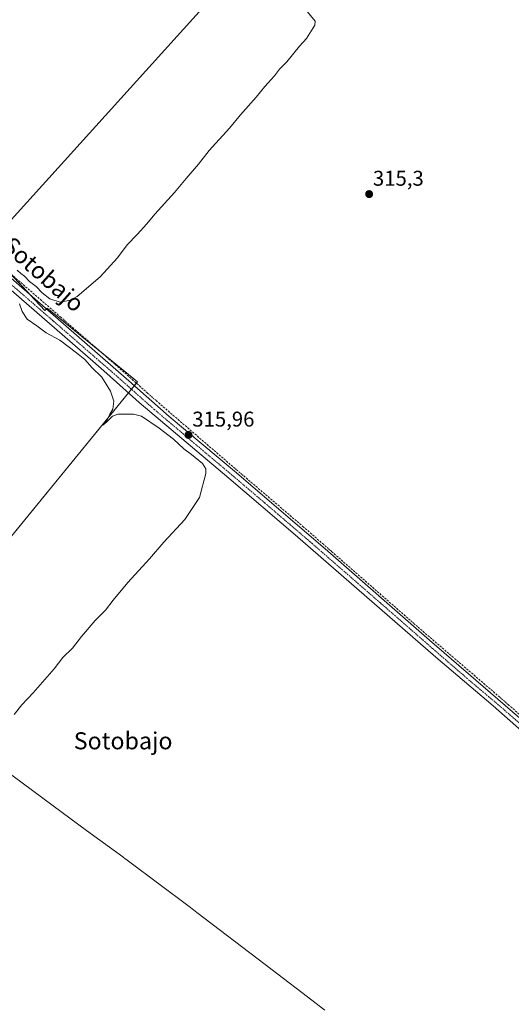
# Model space of a CAD drawing. Units: metres. Extents: x 614918 to 618388, y 4690051 to 4692422.
# Drawn here: x 617275 to 617505, y 4690726 to 4691188 of the extents above; entities that cross this region are included whole.
import ezdxf
from ezdxf.enums import TextEntityAlignment as Align

# ---------------------------------------------------------------- set-up
doc = ezdxf.new("R2010")
doc.units = ezdxf.units.M
doc.header["$MEASUREMENT"] = 0
doc.linetypes.add('TRAZO_Y_PUNTO', pattern=[1, 0.5, -0.25, 0, -0.25])
doc.linetypes.add('TRAZOSX2', pattern=[1.5, 1, -0.5])
for name, color, linetype, lineweight in [('Camino', 19, 'Continuous', 0), ('Camino Cxs', 19, 'Continuous', 0), ('Camino eje', 39, 'TRAZO_Y_PUNTO', 13), ('Carátula', 7, 'Continuous', 5), ('Corriente artificial lineal', 5, 'TRAZOSX2', 13), ('Corriente artificial lineal oculto', 135, 'TRAZO_Y_PUNTO', 13), ('Cultivos herbáceos CxS', 92, 'Continuous', 0), ('Curva de nivel normal', 36, 'Continuous', 0), ('Entidad de ámbito territorial', 19, 'Continuous', 0), ('Entidad de ámbito territorial CxS', 92, 'Continuous', 0), ('Municipio', 9, 'Continuous', 13), ('Municipio CxS', 142, 'Continuous', 0), ('Punto de cota en terreno', 7, 'Continuous', 0), ('Rótulo de punto de cota en terreno', 19, 'Continuous', 0), ('Texto cartográfico', 19, 'Continuous', 0)]:
    doc.layers.add(name, color=color, linetype=linetype, lineweight=lineweight)
doc.styles.add('Arial', font='txt', dxfattribs={"height": 0.2})

# ---------------------------------------------------------------- blocks, each defined once
blk = doc.blocks.new('*U172')
at = {"layer": 'Curva de nivel normal', "color": 36, "linetype": 'Continuous', "lineweight": 0}
for points in [[(617272.19, 4690862.14, 315), (617275.8, 4690866.76, 315), (617281.05, 4690872.26, 315), (617286.52, 4690878.66, 315), (617291.02, 4690883.52, 315), (617295.08, 4690888.86, 315), (617299.54, 4690893.35, 315), (617303.84, 4690898.84, 315), (617310.27, 4690906.34, 315), (617315.04, 4690911.18, 315), (617318.58, 4690915.85, 315), (617325.53, 4690924.07, 315), (617335.69, 4690935.19, 315), (617342.45, 4690943.09, 315), (617352.22, 4690953.69, 315), (617359.13, 4690964.02, 315), (617362.12, 4690975.24, 315), (617362.15, 4690977.41, 315), (617360.58, 4690980.02, 315), (617355.44, 4690984.17, 315), (617351.76, 4690986.82, 315), (617346.95, 4690991.34, 315), (617340.19, 4690996.59, 315), (617331.96, 4691002.18, 315), (617328.17, 4691003.16, 315), (617320.84, 4691003.13, 315), (617318.41, 4691002.19, 315), (617315.62, 4690999.61, 315), (617313.85, 4690997.96, 315), (617315.95, 4691000.79, 315), (617317.15, 4691003.18, 315), (617318.49, 4691005.51, 315), (617319, 4691009.18, 315), (617317.4, 4691013.86, 315), (617313.28, 4691020.52, 315), (617308.88, 4691024.93, 315), (617305.37, 4691028.75, 315), (617301.47, 4691031.85, 315), (617293.57, 4691037.95, 315), (617287.29, 4691041.25, 315), (617282.84, 4691044.53, 315), (617278.24, 4691047.77, 315), (617275.96, 4691051.28, 315), (617274.72, 4691055, 315)], [(617273.66, 4691070.71, 315), (617275.32, 4691069.22, 315), (617277.12, 4691067.91, 315), (617279.37, 4691065.36, 315), (617282.47, 4691062.99, 315), (617285.35, 4691060.08, 315), (617289.01, 4691057.2, 315), (617293.76, 4691055.66, 315), (617298.67, 4691056.64, 315), (617301.79, 4691058.3, 315), (617312.5, 4691067.64, 315), (617320.66, 4691076.57, 315), (617325.3, 4691082.56, 315), (617329.99, 4691087.44, 315), (617334.51, 4691092.5, 315), (617338.18, 4691097.08, 315), (617347.46, 4691107.12, 315), (617352.86, 4691113.74, 315), (617358.66, 4691120.5, 315), (617363.67, 4691126.83, 315), (617373.23, 4691137.38, 315), (617378.44, 4691143.69, 315), (617385.78, 4691151.94, 315), (617389.78, 4691156.98, 315), (617394.35, 4691161.93, 315), (617396.77, 4691165.04, 315), (617400.09, 4691168.49, 315), (617406.09, 4691175.83, 315), (617409.32, 4691179.42, 315), (617413.34, 4691185.8, 315), (617413.38, 4691187.57, 315), (617409.08, 4691192.95, 315)]]:
    blk.add_polyline3d(points, dxfattribs=at)
blk = doc.blocks.new('5PATER')
at = {"layer": 'Carátula', "linetype": 'Continuous', "lineweight": 5}
h = blk.add_hatch(color=250, dxfattribs=at)
edge = h.paths.add_edge_path()
edge.add_ellipse((0, 0.01), major_axis=(-1.33, -1.34), ratio=0.999422, start_angle=0, end_angle=360)
blk = doc.blocks.new('*U184')
at = {"layer": 'Camino Cxs', "color": 19, "linetype": 'Continuous', "lineweight": 0}
for points in [[(617519.5, 4690846.4, 316.43), (617497.02, 4690866.25, 316.43), (617470.05, 4690889.1, 316.41), (617404.03, 4690946.57, 315.97), (617372.86, 4690973.07, 316.06), (617330.85, 4691008.63, 315.75), (617315.73, 4691022.2, 315.52), (617309.11, 4691027.94, 315.29), (617251.52, 4691077.9, 315.11)], [(617235.08, 4691097.93, 315.22), (617326.08, 4691018.83, 315.72), (617345.01, 4691002.09, 315.74), (617375.61, 4690976.33, 316.11), (617418.08, 4690939.91, 316.35), (617467.02, 4690897.13, 316.52), (617499.15, 4690869.34, 316.66), (617522.18, 4690849.49, 316.56)]]:
    blk.add_polyline3d(points, dxfattribs=at)

msp = doc.modelspace()

# ---------------------------------------------------------------- linework, layer by layer
at = {"layer": 'Camino', "color": 19, "linetype": 'Continuous', "lineweight": 0}
for points in [[(617235.08, 4691097.93, 315.22), (617326.08, 4691018.83, 315.72), (617345.01, 4691002.09, 315.74), (617375.61, 4690976.33, 316.11), (617418.08, 4690939.91, 316.35), (617467.02, 4690897.13, 316.52), (617499.15, 4690869.34, 316.66), (617522.18, 4690849.49, 316.56)], [(617642.02, 4690740.65, 317.28), (617636.68, 4690743.42, 317.25), (617634.86, 4690744.7, 317.11), (617631.3, 4690748.27, 317.19), (617613.25, 4690764.47, 316.87), (617592.98, 4690782.02, 316.63), (617545.61, 4690823.94, 316.55), (617519.5, 4690846.4, 316.43), (617497.02, 4690866.25, 316.43), (617470.05, 4690889.1, 316.41), (617404.03, 4690946.57, 315.97), (617372.86, 4690973.07, 316.06), (617330.85, 4691008.63, 315.75), (617315.73, 4691022.2, 315.52), (617309.11, 4691027.94, 315.29), (617251.52, 4691077.9, 315.11)]]:
    msp.add_polyline3d(points, dxfattribs=at)
at = {"layer": 'Camino eje', "color": 39, "linetype": 'TRAZO_Y_PUNTO', "lineweight": 13}
msp.add_polyline3d([(617261.79, 4691071.85, 315.33), (617290.58, 4691046.87, 315.61), (617309.07, 4691030.8, 315.47), (617312.38, 4691027.93, 315.61), (617320.91, 4691020.52, 315.71), (617328.47, 4691013.73, 315.8), (617337.93, 4691005.36, 315.69), (617358.94, 4690987.58, 315.81), (617374.24, 4690974.7, 316.12), (617389.82, 4690961.45, 316.04), (617411.06, 4690943.24, 316.25), (617444.07, 4690914.51, 316.44), (617468.54, 4690893.12, 316.56), (617484.6, 4690879.22, 316.43), (617498.09, 4690867.8, 316.61), (617509.6, 4690857.87, 316.57)], dxfattribs=at)
at = {"layer": 'Corriente artificial lineal', "color": 5, "linetype": 'TRAZOSX2', "lineweight": 13}
for points in [[(617294.2, 4691048.53, 315.77), (617256.9, 4691080.91, 315.53), (617252.94, 4691084.35, 315.41), (617216, 4691116.85, 315.35), (617212.08, 4691120.27, 315.14), (617174.77, 4691152.31, 315.16), (617170.94, 4691155.66, 314.95), (617133.92, 4691188.02, 314.87)], [(617334.96, 4691012.89, 315.98), (617319.53, 4691026.54, 315.57), (617297.84, 4691045.37, 315.71)], [(617375.9, 4690977.57, 316.07), (617338.61, 4691009.66, 315.85)], [(617417.45, 4690941.9, 316.28), (617408.04, 4690950.14, 316.16), (617379.71, 4690974.32, 316.12)], [(617458.02, 4690906.4, 316.54), (617421.03, 4690938.76, 316.43)], [(617500.03, 4690870.29, 316.64), (617462.07, 4690902.85, 316.68)], [(617503.92, 4690866.91, 316.66), (617551.04, 4690825.93, 316.57), (617583.56, 4690797.19, 316.65), (617613.36, 4690771.45, 316.85), (617633.7, 4690753.32, 317.53)]]:
    msp.add_polyline3d(points, dxfattribs=at)
at = {"layer": 'Corriente artificial lineal oculto', "color": 135, "linetype": 'TRAZO_Y_PUNTO', "lineweight": 13}
for points in [[(617297.84, 4691045.37, 315.71), (617294.2, 4691048.53, 315.77)], [(617338.61, 4691009.66, 315.85), (617334.96, 4691012.89, 315.98)], [(617379.71, 4690974.32, 316.12), (617375.9, 4690977.57, 316.07)], [(617421.03, 4690938.76, 316.43), (617417.45, 4690941.9, 316.28)], [(617462.07, 4690902.85, 316.68), (617458.02, 4690906.4, 316.54)], [(617503.92, 4690866.91, 316.66), (617500.03, 4690870.29, 316.64)]]:
    msp.add_polyline3d(points, dxfattribs=at)
at = {"layer": 'Cultivos herbáceos CxS', "color": 92, "linetype": 'Continuous', "lineweight": 0}
for points in [[(616900.74, 4691045.45, 314.77), (617080.99, 4690607.02, 315.15), (617106.57, 4690607.77, 315.66), (617107.95, 4690607.81, 315.65), (617005.88, 4691029.18, 313.53), (617038.14, 4691013.9, 313.58), (617154.03, 4690925.46, 313.97), (617165.14, 4690904.3, 315.73), (617213.03, 4690875.15, 315.67), (617325.8, 4691013.16, 315.67), (617327.2, 4691014.87, 315.75), (617328.61, 4691016.6, 315.7), (617329.52, 4691017.71, 315.62), (617330.03, 4691018.34, 315.56), (617311.69, 4691033.35, 315.49), (617287.73, 4691052.95, 315.45), (617287.34, 4691052.5, 315.48), (617286.67, 4691051.74, 315.53), (617279.68, 4691059.16, 315.44), (617269.54, 4691069.94, 315.26), (617258.84, 4691081.3, 315.37), (617385.49, 4691221.38, 315.33), (617207.93, 4691378.95, 315.14), (617277.58, 4691453.97, 315.17)], [(617213.03, 4690875.15, 315.67), (617330.03, 4691018.34, 315.56), (617287.73, 4691052.95, 315.45), (617286.67, 4691051.74, 315.53), (617258.85, 4691081.3, 315.37), (617385.49, 4691221.38, 315.33), (617207.93, 4691378.95, 315.14)], [(617207.93, 4691378.95, 315.14), (617385.49, 4691221.38, 315.33), (617258.85, 4691081.3, 315.37), (617286.67, 4691051.74, 315.53), (617287.73, 4691052.95, 315.45), (617330.03, 4691018.34, 315.56), (617213.03, 4690875.15, 315.67)]]:
    msp.add_polyline3d(points, dxfattribs=at)
at = {"layer": 'Entidad de ámbito territorial', "color": 19, "linetype": 'Continuous', "lineweight": 0}
msp.add_polyline3d([(617417.97, 4690723.43, 316.41), (617407.21, 4690731.64, 316.36), (617390.03, 4690744.75, 316.17), (617357.96, 4690769.22, 316.26), (617356.35, 4690770.44, 316.3), (617354.31, 4690772, 316.1), (617325.83, 4690793.31, 315.81), (617324.58, 4690794.25, 315.79), (617324.35, 4690794.42, 315.78), (617323.21, 4690795.28, 315.76), (617306.2, 4690807.73, 315.97), (617290.43, 4690819.29, 315.69), (617257.08, 4690843.95, 315.53)], dxfattribs=at)
at = {"layer": 'Entidad de ámbito territorial CxS', "color": 92, "linetype": 'Continuous', "lineweight": 0}
for points in [[(617257.08, 4690843.95, 315.53), (617290.43, 4690819.29, 315.69), (617306.2, 4690807.73, 315.97), (617323.21, 4690795.28, 315.76), (617324.35, 4690794.42, 315.78), (617324.58, 4690794.25, 315.79), (617325.83, 4690793.31, 315.81), (617354.31, 4690772, 316.1), (617356.35, 4690770.44, 316.3), (617357.96, 4690769.22, 316.26), (617390.03, 4690744.75, 316.17), (617407.21, 4690731.64, 316.36), (617417.97, 4690723.43, 316.41)], [(617257.08, 4690843.95, 315.53), (617290.43, 4690819.29, 315.69), (617306.2, 4690807.73, 315.97), (617323.21, 4690795.28, 315.76), (617324.35, 4690794.42, 315.78), (617324.58, 4690794.25, 315.79), (617325.83, 4690793.31, 315.81), (617354.31, 4690772, 316.1), (617356.35, 4690770.44, 316.3), (617357.96, 4690769.22, 316.26), (617390.03, 4690744.74, 316.17), (617407.21, 4690731.64, 316.36), (617417.97, 4690723.43, 316.41)]]:
    msp.add_polyline3d(points, dxfattribs=at)
at = {"layer": 'Municipio', "color": 9, "linetype": 'Continuous', "lineweight": 13}
msp.add_polyline3d([(617417.97, 4690723.43, 316.41), (617407.21, 4690731.64, 316.36), (617390.03, 4690744.75, 316.17), (617357.96, 4690769.22, 316.26), (617356.35, 4690770.44, 316.3), (617354.31, 4690772, 316.1), (617325.83, 4690793.31, 315.81), (617324.58, 4690794.25, 315.79), (617324.35, 4690794.42, 315.78), (617323.21, 4690795.28, 315.76), (617306.2, 4690807.73, 315.97), (617290.43, 4690819.29, 315.69), (617257.08, 4690843.95, 315.53)], dxfattribs=at)
msp.add_polyline3d([(617417.97, 4690723.43, 316.41), (617407.21, 4690731.64, 316.36), (617390.03, 4690744.75, 316.17), (617357.96, 4690769.22, 316.26), (617356.35, 4690770.44, 316.3), (617354.31, 4690772, 316.1), (617325.83, 4690793.31, 315.81), (617324.58, 4690794.25, 315.79), (617324.35, 4690794.42, 315.78), (617323.21, 4690795.28, 315.76), (617306.2, 4690807.73, 315.97), (617290.43, 4690819.29, 315.69), (617257.08, 4690843.95, 315.53)], dxfattribs=at)
at = {"layer": 'Municipio CxS', "color": 142, "linetype": 'Continuous', "lineweight": 0}
for points in [[(617417.97, 4690723.43, 316.41), (617407.21, 4690731.64, 316.36), (617390.03, 4690744.75, 316.17), (617357.96, 4690769.22, 316.26), (617356.35, 4690770.44, 316.3), (617354.31, 4690772, 316.1), (617325.83, 4690793.31, 315.81), (617324.58, 4690794.25, 315.79), (617324.35, 4690794.42, 315.78), (617323.21, 4690795.28, 315.76), (617306.2, 4690807.73, 315.97), (617290.43, 4690819.29, 315.69), (617257.08, 4690843.95, 315.53)], [(617257.08, 4690843.95, 315.53), (617290.43, 4690819.29, 315.69), (617306.2, 4690807.73, 315.97), (617323.21, 4690795.28, 315.76), (617324.35, 4690794.42, 315.78), (617324.58, 4690794.25, 315.79), (617325.83, 4690793.31, 315.81), (617354.31, 4690772, 316.1), (617356.35, 4690770.44, 316.3), (617357.96, 4690769.22, 316.26), (617390.03, 4690744.75, 316.17), (617407.21, 4690731.64, 316.36), (617417.97, 4690723.43, 316.41)], [(617417.97, 4690723.43, 316.41), (617407.21, 4690731.64, 316.36), (617390.03, 4690744.74, 316.17), (617357.96, 4690769.22, 316.26), (617356.35, 4690770.44, 316.3), (617354.31, 4690772, 316.1), (617325.83, 4690793.31, 315.81), (617324.58, 4690794.25, 315.79), (617324.35, 4690794.42, 315.78), (617323.21, 4690795.28, 315.76), (617306.2, 4690807.73, 315.97), (617290.43, 4690819.29, 315.69), (617257.08, 4690843.95, 315.53)], [(617257.08, 4690843.95, 315.53), (617290.43, 4690819.29, 315.69), (617306.2, 4690807.73, 315.97), (617323.21, 4690795.28, 315.76), (617324.35, 4690794.42, 315.78), (617324.58, 4690794.25, 315.79), (617325.83, 4690793.31, 315.81), (617354.31, 4690772, 316.1), (617356.35, 4690770.44, 316.3), (617357.96, 4690769.22, 316.26), (617390.03, 4690744.74, 316.17), (617407.21, 4690731.64, 316.36), (617417.97, 4690723.43, 316.41)]]:
    msp.add_polyline3d(points, dxfattribs=at)

# ---------------------------------------------------------------- block references
at = {"layer": 'Camino Cxs', "color": 19, "linetype": 'Continuous', "lineweight": 0}
msp.add_blockref('*U184', (0, 0), dxfattribs=at)
at = {"layer": 'Curva de nivel normal', "color": 36, "linetype": 'Continuous', "lineweight": 0}
msp.add_blockref('*U172', (0, 0), dxfattribs=at)
at = {"layer": 'Punto de cota en terreno', "linetype": 'Continuous', "lineweight": 0}
for p in [(617438.77, 4691106.42, 315.3), (617354.02, 4690993.37, 315.96)]:
    msp.add_blockref('5PATER', p, dxfattribs=at)

# ---------------------------------------------------------------- texts
at = {"layer": 'Rótulo de punto de cota en terreno', "color": 19, "linetype": 'Continuous', "lineweight": 0, "style": 'Arial'}
for s, p in [('315,3', (617440.53, 4691108.18)), ('315,96', (617355.78, 4690995.13))]:
    msp.add_text(s, height=7, dxfattribs=at).set_placement(p, align=Align.BOTTOM_LEFT)
at = {"layer": 'Texto cartográfico', "color": 19, "linetype": 'Continuous', "lineweight": 0, "style": 'Arial'}
msp.add_text('Camino de Sotobajo', height=8, rotation=-41.6069, dxfattribs=at).set_placement((617264.65, 4691087.77), align=Align.MIDDLE_CENTER)
msp.add_text('Sotobajo', height=8, dxfattribs=at).set_placement((617323.33, 4690849.82), align=Align.MIDDLE_CENTER)

doc.saveas('drawing.dxf')
